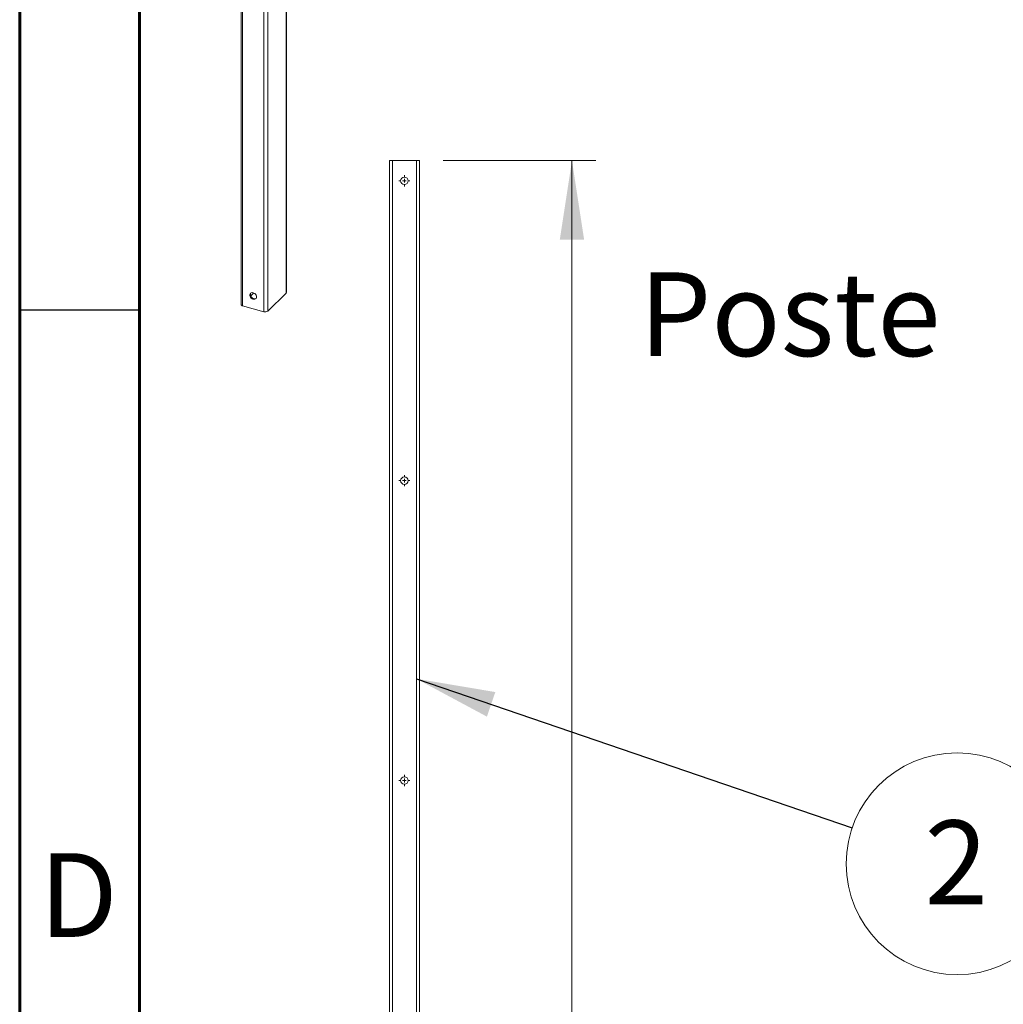
# Model space of a CAD drawing. Units: millimetres. Extents: x 15 to 415, y 5 to 292.
# Drawn here: x 15 to 56, y 169 to 211 of the extents above; entities that cross this region are included whole.
import ezdxf

# ---------------------------------------------------------------- set-up
doc = ezdxf.new("R2010")
doc.units = ezdxf.units.MM
doc.layers.add('FORMAT', color=7, linetype='Continuous', lineweight=15)
doc.styles.add('SLDTEXTSTYLE0', font='TXT', dxfattribs={"width": 0.75})
doc.styles.add('SLDTEXTSTYLE1', font='TXT', dxfattribs={"width": 0.7})
doc.dimstyles.new('SLDDIMSTYLE1', dxfattribs={"dimtxt": 0.18, "dimasz": 3.302, "dimexe": 0, "dimexo": 0.0625, "dimgap": 0, "dimtad": 0, "dimtih": 1, "dimtoh": 1, "dimdec": 0, "dimrnd": 1e-09, "dimzin": 0, "dimdsep": 46, "dimtxsty": 'Standard', "dimsah": 1, "dimcen": 0.09, "dimadec": 0, "dimazin": 0, "dimtfac": 3.302, "dimtdec": 0, "dimtofl": 0, "dimtmove": 0, "dimatfit": 3, "dimfxl": 1, "dimfrac": 2, "dimtolj": 1, "dimtzin": 0, "dimarcsym": 0})
doc.dimstyles.new('SLDDIMSTYLE3', dxfattribs={"dimtxt": 3.5, "dimasz": 3.302, "dimexe": 0, "dimexo": 0.0625, "dimgap": 0.875, "dimtad": 1, "dimlfac": 32, "dimrnd": 1e-09, "dimzin": 12, "dimdsep": 46, "dimtxsty": 'SLDTEXTSTYLE0', "dimsah": 1, "dimcen": 0.09, "dimadec": 0, "dimazin": 3, "dimtfac": 1, "dimtofl": 0, "dimtmove": 0, "dimatfit": 3, "dimfxl": 1, "dimfrac": 2, "dimtolj": 1, "dimtzin": 12, "dimarcsym": 0})

# ---------------------------------------------------------------- blocks, each defined once
blk = doc.blocks.new('_D_10')
at = {"color": 7, "linetype": 'Continuous', "lineweight": 0}
for p, q in [((32.696, 204.73), (39.072, 204.73)), ((38.072, 104.73), (38.072, 204.73)), ((32.696, 104.73), (39.072, 104.73))]:
    blk.add_line(p, q, dxfattribs=at)
for points in [[(38.072, 204.73), (37.564, 201.428), (38.58, 201.428)], [(38.072, 104.73), (38.58, 108.032), (37.564, 108.032)]]:
    blk.add_solid(points, dxfattribs=at)
at = {"color": 7, "linetype": 'Continuous', "lineweight": 0, "insert": (33.561, 149.81), "char_height": 3.5, "attachment_point": 1, "rotation": 90, "style": 'SLDTEXTSTYLE1'}
blk.add_mtext('3,2 m', dxfattribs=at)
blk = doc.blocks.new('SW_NOTE_14')
at = {"color": 0, "linetype": 'Continuous', "lineweight": 0}
blk.add_circle((4.383, -1.5), 4.633, dxfattribs=at)
at = {"color": 0, "linetype": 'Continuous', "lineweight": 0, "insert": (4.348, 0.309), "char_height": 3.5, "attachment_point": 2, "style": 'SLDTEXTSTYLE0'}
blk.add_mtext('2', dxfattribs=at)
blk = doc.blocks.new('SW_CENTERMARKSYMBOL_27')
at = {"color": 0, "linetype": 'Continuous', "lineweight": 0}
for p, q in [((-0.15625, 0), (-0.234375, 0)), ((0, 0), (-0.078125, 0)), ((0, 0.15625), (0, 0.234375)), ((0, 0), (0, 0.078125)), ((0, 0), (0, -0.078125)), ((0, 0), (0.078125, 0)), ((0.15625, 0), (0.234375, 0)), ((0, -0.15625), (0, -0.234375))]:
    blk.add_line(p, q, dxfattribs=at)
blk = doc.blocks.new('SW_CENTERMARKSYMBOL_28')
at = {"color": 0, "linetype": 'Continuous', "lineweight": 0}
for p, q in [((-0.15625, 0), (-0.234375, 0)), ((0, 0), (-0.078125, 0)), ((0, 0.15625), (0, 0.234375)), ((0, 0), (0, 0.078125)), ((0, 0), (0, -0.078125)), ((0, 0), (0.078125, 0)), ((0.15625, 0), (0.234375, 0)), ((0, -0.15625), (0, -0.234375))]:
    blk.add_line(p, q, dxfattribs=at)
blk = doc.blocks.new('SW_CENTERMARKSYMBOL_29')
at = {"color": 0, "linetype": 'Continuous', "lineweight": 0}
for p, q in [((-0.15625, 0), (-0.234375, 0)), ((0, 0), (-0.078125, 0)), ((0, 0.15625), (0, 0.234375)), ((0, 0), (0, 0.078125)), ((0, 0), (0, -0.078125)), ((0, 0), (0.078125, 0)), ((0.15625, 0), (0.234375, 0)), ((0, -0.15625), (0, -0.234375))]:
    blk.add_line(p, q, dxfattribs=at)

msp = doc.modelspace()

# ---------------------------------------------------------------- linework, layer by layer
at = {"color": 7, "linetype": 'Continuous', "lineweight": 15}
for p, q in [((24.247033, 222.373208), (24.247033, 198.71362)), ((26.139831, 199.213457), (26.139831, 219.207443)), ((30.44571, 204.729926), (30.44571, 104.729924)), ((30.44571, 204.729926), (30.57071, 204.729926)), ((30.57071, 204.729926), (30.57071, 104.729924)), ((30.57071, 204.729926), (31.57071, 204.729926)), ((31.57071, 204.729926), (31.57071, 104.729924)), ((31.57071, 204.729926), (31.69571, 204.729926)), ((31.69571, 204.729926), (31.69571, 104.729924)), ((24.780885, 199.197165), (24.653004, 199.07235)), ((25.367003, 198.443209), (26.125383, 199.183411)), ((24.313696, 198.656682), (25.198114, 198.416316))]:
    msp.add_line(p, q, dxfattribs=at)
at = {"color": 8, "linetype": 'Continuous', "lineweight": 15}
for p, q in [((24.313696, 222.35317), (24.313696, 198.656682)), ((25.198114, 219.463382), (25.198114, 198.416316)), ((25.367003, 219.417481), (25.367003, 198.443209)), ((26.125383, 219.21137), (26.125383, 199.183411))]:
    msp.add_line(p, q, dxfattribs=at)
at = {"color": 7, "linetype": 'Continuous', "lineweight": 30}
msp.add_line((15, 198.5), (20, 198.5), dxfattribs=at)
at = {"color": 7, "linetype": 'Continuous', "lineweight": 15, "flags": 128}
for points in [[(24.894095, 199.034671), (24.888971, 199.072198), (24.873977, 199.109728), (24.850227, 199.144476), (24.819481, 199.173865), (24.784021, 199.195718), (24.746474, 199.208412), (24.709628, 199.211005), (24.676213, 199.203306), (24.648709, 199.185885), (24.629155, 199.160034), (24.619002, 199.127673), (24.619002, 199.091199), (24.629155, 199.053317), (24.648709, 199.016839), (24.676213, 198.984468), (24.709628, 198.958607), (24.746474, 198.941171), (24.784021, 198.933456), (24.819481, 198.936033), (24.850227, 198.94871), (24.873977, 198.970549), (24.888971, 198.999929), (24.894095, 199.034671)], [(24.659045, 199.194079), (24.645445, 199.16659), (24.64032, 199.131849)], [(24.64032, 199.131849), (24.645445, 199.094322), (24.660438, 199.056792), (24.684188, 199.022044), (24.714934, 198.992654), (24.750395, 198.970803), (24.787941, 198.958109), (24.824788, 198.955516), (24.858202, 198.963215), (24.87537, 198.972441)], [(24.247033, 198.71362), (24.247702, 198.706969), (24.25261, 198.694604), (24.262108, 198.68297), (24.27583, 198.672514), (24.293249, 198.663637), (24.313696, 198.656682)]]:
    msp.add_lwpolyline(points, dxfattribs=at)
at = {"color": 7, "linetype": 'Continuous', "lineweight": 15}
for centre in [(31.07071, 203.886174), (31.07071, 191.354924), (31.07071, 178.823674)]:
    msp.add_circle(centre, 0.15625, dxfattribs=at)
for centre, radius, start, end in [((26.098349, 199.214907), 0.041508, 310.6407008, 357.9973085), ((25.255413, 198.600237), 0.192641, 252.6960376, 305.3989083)]:
    msp.add_arc(centre, radius, start, end, dxfattribs=at)
at = {"layer": 'FORMAT', "lineweight": 60}
for p, q in [((15, 5), (15, 292)), ((20, 10), (20, 287))]:
    msp.add_line(p, q, dxfattribs=at)

# ---------------------------------------------------------------- block references
at = {"color": 7, "linetype": 'Continuous', "lineweight": 0}
for name, p in [('SW_CENTERMARKSYMBOL_29', (31.07071, 203.886174)), ('SW_CENTERMARKSYMBOL_28', (31.07071, 191.354924)), ('SW_NOTE_14', (49.775819, 176.845147)), ('SW_CENTERMARKSYMBOL_27', (31.07071, 178.823674))]:
    msp.add_blockref(name, p, dxfattribs=at)

# ---------------------------------------------------------------- texts
at = {"color": 7, "linetype": 'Continuous', "lineweight": 0, "insert": (40.874786, 200.062461), "char_height": 3.5, "attachment_point": 1, "style": 'SLDTEXTSTYLE0'}
msp.add_mtext('Poste', dxfattribs=at)
at = {"layer": 'FORMAT', "insert": (17.459896, 175.786928), "char_height": 3.5, "attachment_point": 2, "style": 'SLDTEXTSTYLE0'}
msp.add_mtext('D', dxfattribs=at)

# ---------------------------------------------------------------- dimensions: what is measured, and where the dimension line sits
at = {"color": 7, "linetype": 'Continuous', "lineweight": 0}
dim = msp.add_linear_dim(base=(38.072399, 204.729924), p1=(31.69571, 104.729924), p2=(31.69571, 204.729924), angle=90, dimstyle='SLDDIMSTYLE3', dxfattribs=at)
dim.commit()
dim.dimension.update_dxf_attribs({"geometry": '_D_10', "text_midpoint": (38.072399, 155.876468), "dimtype": 160})

# ---------------------------------------------------------------- leaders
msp.add_leader([(31.57071, 183.076512), (49.775819, 176.845147)], dimstyle='SLDDIMSTYLE1', dxfattribs=at)

doc.saveas('drawing.dxf')
